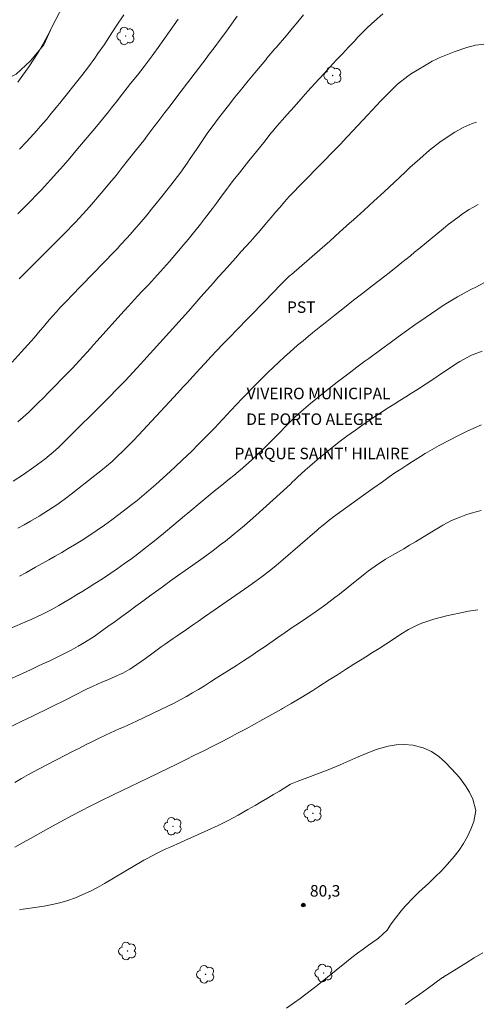
# Model space of a CAD drawing. Units: metres. Extents: x 288898 to 289556, y 1669313 to 1670393.
# Drawn here: x 289019 to 289079, y 1669541 to 1669669 of the extents above; entities that cross this region are included whole.
import ezdxf
from ezdxf.enums import TextEntityAlignment as Align

# ---------------------------------------------------------------- set-up
doc = ezdxf.new("R2010")
doc.units = ezdxf.units.M
doc.header["$MEASUREMENT"] = 0
for name, color, linetype, lineweight, true_color in [('Arvores_Isoladas', 7, 'Continuous', 18, 0x00ff33), ('Curvas_Intermediarias', 7, 'Continuous', 9, 0x783c14), ('Curvas_Mestras', 7, 'Continuous', 20, 0x783c14), ('Pto_Cotado', 7, 'Continuous', 9, 0x783c14), ('Topon_Cultura', 7, 'Continuous', 9, 0x00ff33), ('Topon_Pto_Cotado', 7, 'Continuous', 9, 0x783c14), ('Vegetacao', 7, 'Orla8', 9, 0x00ff33)]:
    doc.layers.add(name, color=color, linetype=linetype, lineweight=lineweight, true_color=true_color)
doc.layers.add('Topon_Edif_Notaveis', color=7, linetype='Continuous', lineweight=9)
doc.styles.add('Arial', font='arial.ttf', dxfattribs={"height": 1.5})
doc.styles.get("Standard").update_dxf_attribs({"font": 'arial.ttf'})
doc.linetypes.add('Orla8', pattern='A,6,-0.5,["V",Standard,S=1,R=0,X=-0.5,Y=-1],-0.5,6,-0.5,["V",Standard,S=1,R=0,X=-0.5,Y=-1],-0.5', length=14)

# ---------------------------------------------------------------- blocks, each defined once
blk = doc.blocks.new('Cotas')
at = {"layer": 'Pto_Cotado'}
blk.add_hatch(color=256, dxfattribs=at).paths.add_polyline_path([(0, 0.24, 1), (0, -0.24, 1)])
at = {"layer": 'Pto_Cotado', "lineweight": -3}
blk.add_lwpolyline([(0, -0.24, -1), (0, 0.24, -1)], format="xyb", close=True, dxfattribs=at)
blk = doc.blocks.new('Arvore')
at = {"layer": 'Arvores_Isoladas'}
blk.add_lwpolyline([(-0.72, 0.49, 0.872324), (-0.72, -0.55, 0.862983), (0.28, -0.83, 0.900105), (0.89, 0.03, 0.863155), (0.26, 0.86, 0.882486)], format="xyb", close=True, dxfattribs=at)
blk.add_circle((0, 0), 0.0286, dxfattribs=at)

msp = doc.modelspace()

# ---------------------------------------------------------------- linework, layer by layer
at = {"layer": 'Curvas_Intermediarias', "flags": 128}
for points, elevation in [([(289066.59, 1669669.94), (289065.5, 1669669), (289064.61, 1669668.15), (289064.17, 1669667.72), (289063.31, 1669666.84), (289062.89, 1669666.39), (289062.12, 1669665.58), (289061.32, 1669664.73), (289060.52, 1669663.87), (289059.73, 1669663.01), (289058.93, 1669662.14), (289057.73, 1669660.82), (289056.81, 1669659.82), (289055.9, 1669658.81), (289055, 1669657.79), (289054.1, 1669656.78), (289052.49, 1669654.96), (289052.4, 1669654.85), (289051.85, 1669654.18), (289051.21, 1669653.37), (289050.47, 1669652.45), (289049.68, 1669651.48), (289049.07, 1669650.72), (289048.46, 1669649.96), (289047.86, 1669649.18), (289047.26, 1669648.42), (289047.23, 1669648.38), (289046.65, 1669647.63), (289046.08, 1669646.87), (289045.51, 1669646.11), (289044.84, 1669645.2), (289044.33, 1669644.51), (289043.29, 1669643.14), (289042.77, 1669642.45), (289041.69, 1669641.11), (289041.14, 1669640.45), (289040.59, 1669639.79), (289038.7, 1669637.59), (289038.32, 1669637.14), (289037.16, 1669635.84), (289035.97, 1669634.55), (289035.16, 1669633.69), (289034.55, 1669633.04), (289033.35, 1669631.74), (289032.76, 1669631.09), (289029.25, 1669627.2), (289028.79, 1669626.69), (289028.33, 1669626.18), (289027.42, 1669625.17), (289026.96, 1669624.66), (289026.02, 1669623.65), (289025.55, 1669623.16), (289022.91, 1669620.45), (289022.26, 1669619.79), (289021.61, 1669619.14), (289020.94, 1669618.5), (289020.27, 1669617.87), (289019.59, 1669617.25), (289018.9, 1669616.64)], 71), ([(289039.84, 1669669.24), (289037.44, 1669665.84), (289036.44, 1669664.45), (289035.41, 1669663.08), (289034.53, 1669661.95), (289033.64, 1669660.83), (289033.2, 1669660.27), (289032.28, 1669659.1), (289031.9, 1669658.62), (289031.13, 1669657.64), (289030.74, 1669657.16), (289029.97, 1669656.19), (289029.57, 1669655.72), (289029.17, 1669655.24), (289026.48, 1669652.03), (289025.67, 1669651.08), (289024.84, 1669650.13), (289024.01, 1669649.19), (289023.17, 1669648.26), (289021.98, 1669646.95), (289021.48, 1669646.42), (289020.45, 1669645.36), (289019.93, 1669644.84), (289018.88, 1669643.81)], 68), ([(289018.89, 1669661.03), (289019.56, 1669661.95), (289020.23, 1669662.89), (289021.05, 1669664.13), (289021.67, 1669665.12), (289022.24, 1669666.13), (289022.8, 1669667.15), (289023.2, 1669667.95), (289023.86, 1669669.22)], 66), ([(289047.56, 1669669.62), (289046.61, 1669668.31), (289045.94, 1669667.38), (289045.25, 1669666.45), (289044.67, 1669665.67), (289043.79, 1669664.5), (289043.49, 1669664.11), (289040.07, 1669659.62), (289039.59, 1669658.98), (289038.63, 1669657.72), (289038.11, 1669657.03), (289037.19, 1669655.82), (289036.73, 1669655.21), (289035.81, 1669654), (289035.35, 1669653.4), (289034.41, 1669652.21), (289033.37, 1669650.9), (289032.55, 1669649.87), (289031.73, 1669648.84), (289030.89, 1669647.83), (289030.05, 1669646.82), (289029.28, 1669645.91), (289028.82, 1669645.36), (289027.87, 1669644.29), (289027.39, 1669643.76), (289026.41, 1669642.71), (289025.91, 1669642.19), (289025.41, 1669641.68), (289023.91, 1669640.17), (289022.7, 1669638.95), (289021.49, 1669637.74), (289020.28, 1669636.53), (289019.06, 1669635.33)], 69), ([(289032.74, 1669669.8), (289031.76, 1669668.33), (289031.28, 1669667.6), (289030.56, 1669666.5), (289030.17, 1669665.91), (289029.37, 1669664.74), (289028.96, 1669664.17), (289028.11, 1669663.03), (289027.68, 1669662.46), (289027.25, 1669661.9), (289024.33, 1669658.23), (289023.92, 1669657.72), (289023.09, 1669656.7), (289022.67, 1669656.2), (289021.81, 1669655.21), (289021.37, 1669654.72), (289020.93, 1669654.23), (289020.02, 1669653.23), (289019.12, 1669652.25)], 67), ([(289018.27, 1669608.9), (289019.62, 1669609.77), (289021, 1669610.71), (289022.43, 1669611.77), (289023.8, 1669612.92), (289024.24, 1669613.33), (289024.67, 1669613.74), (289030.84, 1669619.87), (289031.89, 1669620.93), (289032.92, 1669622.01), (289033.43, 1669622.55), (289034.44, 1669623.64), (289034.94, 1669624.19), (289037.88, 1669627.44), (289038.71, 1669628.35), (289039.54, 1669629.27), (289040.36, 1669630.18), (289041.19, 1669631.1), (289042.01, 1669632.03), (289042.83, 1669632.95), (289043.65, 1669633.87), (289044.46, 1669634.8), (289045.1, 1669635.52), (289045.85, 1669636.36), (289046.59, 1669637.2), (289047.34, 1669638.04), (289048.1, 1669638.87), (289049.31, 1669640.21), (289049.61, 1669640.54), (289050.19, 1669641.19), (289050.33, 1669641.36), (289051.4, 1669642.62), (289051.99, 1669643.32), (289052.58, 1669644.01), (289053.17, 1669644.7), (289053.77, 1669645.39), (289054.38, 1669646.06), (289055, 1669646.73), (289055.63, 1669647.39), (289056.26, 1669648.04), (289060.51, 1669652.35), (289060.61, 1669652.45), (289061.24, 1669653.1), (289061.35, 1669653.21), (289064.64, 1669656.74), (289065.21, 1669657.35), (289066.35, 1669658.57), (289067.28, 1669659.54), (289068.53, 1669660.74), (289069.89, 1669661.82), (289070.37, 1669662.14), (289070.86, 1669662.45), (289072.5, 1669663.43), (289073.05, 1669663.74), (289073.61, 1669664.01), (289073.8, 1669664.1), (289073.99, 1669664.18), (289075.93, 1669664.99), (289077.59, 1669665.56), (289078.72, 1669665.83), (289079.86, 1669665.96)], 72), ([(289078.85, 1669655.81), (289078.27, 1669655.6), (289077.12, 1669655.1), (289076.03, 1669654.5), (289074.75, 1669653.66), (289074.06, 1669653.17), (289072.71, 1669652.13), (289071.42, 1669651), (289070.15, 1669649.85), (289069.52, 1669649.26), (289068.11, 1669647.94), (289066.78, 1669646.7), (289065.44, 1669645.46), (289064.1, 1669644.23), (289062.75, 1669643.01), (289062.26, 1669642.57), (289060.96, 1669641.4), (289059.66, 1669640.24), (289058.35, 1669639.09), (289057.03, 1669637.95), (289054.65, 1669635.9), (289054.52, 1669635.78), (289054.38, 1669635.66), (289053.62, 1669634.92), (289051.89, 1669633.12), (289051.51, 1669632.73), (289050.75, 1669631.95), (289049.59, 1669630.78), (289048.83, 1669630), (289046.47, 1669627.57), (289045.69, 1669626.76), (289044.91, 1669625.94), (289044.13, 1669625.12), (289043.36, 1669624.29), (289042.68, 1669623.55), (289041.83, 1669622.62), (289040.98, 1669621.7), (289040.56, 1669621.24), (289039.71, 1669620.32), (289039.29, 1669619.86), (289034.66, 1669614.88), (289033.99, 1669614.18), (289033.32, 1669613.48), (289032.62, 1669612.8), (289031.92, 1669612.13), (289031.21, 1669611.47), (289030.48, 1669610.83), (289029.73, 1669610.21), (289028.97, 1669609.6), (289025.88, 1669607.18), (289025.29, 1669606.74), (289024.11, 1669605.88), (289023.51, 1669605.47), (289022.28, 1669604.68), (289021.66, 1669604.3), (289020.56, 1669603.65), (289019.72, 1669603.18), (289018.88, 1669602.72)], 73), ([(289019.09, 1669596.46), (289019.93, 1669596.91), (289021.22, 1669597.63), (289022.07, 1669598.11), (289022.93, 1669598.59), (289023.78, 1669599.09), (289024.63, 1669599.57), (289025.48, 1669600.07), (289026.32, 1669600.58), (289027.15, 1669601.1), (289028.29, 1669601.84), (289029.26, 1669602.49), (289030.22, 1669603.15), (289031.17, 1669603.84), (289032.11, 1669604.53), (289033.62, 1669605.69), (289034.47, 1669606.35), (289035.73, 1669607.39), (289036.95, 1669608.46), (289038.32, 1669609.71), (289039.41, 1669610.7), (289040.48, 1669611.71), (289041.53, 1669612.73), (289042.57, 1669613.76), (289044.76, 1669615.97), (289045.01, 1669616.22), (289045.74, 1669617.01), (289046.69, 1669618.07), (289047.51, 1669618.96), (289048.18, 1669619.65), (289050.27, 1669621.77), (289050.95, 1669622.45), (289051.63, 1669623.12), (289052.32, 1669623.78), (289053.02, 1669624.45), (289053.75, 1669625.12), (289054.43, 1669625.74), (289055.47, 1669626.64), (289056.17, 1669627.22), (289056.89, 1669627.81), (289057.43, 1669628.25), (289058.52, 1669629.13), (289059.06, 1669629.56), (289060.38, 1669630.61), (289061.58, 1669631.56), (289062.79, 1669632.51), (289064, 1669633.45), (289065.21, 1669634.39), (289066.87, 1669635.68), (289067.43, 1669636.12), (289068.55, 1669637), (289069.1, 1669637.45), (289070.21, 1669638.34), (289070.76, 1669638.8), (289071.3, 1669639.25), (289074.52, 1669641.9), (289075.13, 1669642.4), (289076.4, 1669643.34), (289077.04, 1669643.79), (289077.9, 1669644.37), (289078.35, 1669644.66), (289079.05, 1669645.05)], 74), ([(289016.28, 1669582.31), (289020.54, 1669584.25), (289021.7, 1669584.78), (289023.06, 1669585.41), (289024.46, 1669586.09), (289025.85, 1669586.82), (289026.76, 1669587.32), (289027.6, 1669587.79), (289028.85, 1669588.6), (289030.04, 1669589.44), (289030.96, 1669590.1), (289031.43, 1669590.43), (289032.49, 1669591.2), (289033.4, 1669591.86), (289034.31, 1669592.53), (289035.21, 1669593.19), (289036.12, 1669593.86), (289037.02, 1669594.52), (289037.93, 1669595.18), (289038.84, 1669595.84), (289039.76, 1669596.49), (289041.77, 1669597.9), (289042.82, 1669598.64), (289043.6, 1669599.21), (289044.42, 1669599.82), (289045.49, 1669600.63), (289046.02, 1669601.05), (289047.02, 1669601.85), (289047.78, 1669602.47), (289048.53, 1669603.1), (289049.26, 1669603.74), (289049.99, 1669604.39), (289054.53, 1669608.51), (289054.77, 1669608.73), (289055.12, 1669609.06), (289055.47, 1669609.39), (289056.45, 1669610.3), (289057.07, 1669610.85), (289058.33, 1669611.94), (289058.97, 1669612.47), (289060.19, 1669613.45), (289061.04, 1669614.1), (289061.9, 1669614.75), (289063.01, 1669615.54), (289063.97, 1669616.22), (289064.93, 1669616.88), (289065.9, 1669617.53), (289067.32, 1669618.46), (289068.08, 1669618.95), (289068.84, 1669619.43), (289069.61, 1669619.91), (289070.37, 1669620.39), (289071.14, 1669620.87), (289072.28, 1669621.6), (289073.41, 1669622.34), (289074.16, 1669622.84), (289076.45, 1669624.39), (289076.66, 1669624.53), (289078.21, 1669625.34), (289079.58, 1669625.87)], 76), ([(289079.49, 1669616.23), (289078.52, 1669615.82), (289077.56, 1669615.37), (289076.5, 1669614.83), (289075.23, 1669614.19), (289073.98, 1669613.52), (289072.75, 1669612.84), (289072.14, 1669612.48), (289071.53, 1669612.11), (289070.49, 1669611.46), (289069.72, 1669610.97), (289068.95, 1669610.47), (289068.19, 1669609.95), (289067.43, 1669609.43), (289066.56, 1669608.81), (289065.3, 1669607.92), (289064.37, 1669607.26), (289064.06, 1669607.04), (289060.15, 1669604.22), (289059.59, 1669603.8), (289058.79, 1669603.14), (289058.26, 1669602.69), (289058, 1669602.46), (289053.57, 1669598.63), (289052.67, 1669597.88), (289051.75, 1669597.14), (289050.82, 1669596.43), (289049.86, 1669595.73), (289049.07, 1669595.17), (289048.51, 1669594.77), (289047.37, 1669593.98), (289046.81, 1669593.59), (289045.67, 1669592.8), (289044.54, 1669592.01), (289043.3, 1669591.15), (289042.51, 1669590.6), (289041.72, 1669590.05), (289040.93, 1669589.51), (289039.73, 1669588.69), (289039.2, 1669588.33), (289038.15, 1669587.59), (289037.63, 1669587.22), (289036.6, 1669586.47), (289035.56, 1669585.72), (289034.44, 1669584.92), (289033.99, 1669584.62), (289033.54, 1669584.33), (289032.6, 1669583.81), (289031.63, 1669583.34), (289030.64, 1669582.92), (289029.87, 1669582.61), (289028.72, 1669582.11), (289027.87, 1669581.7), (289026.33, 1669580.91), (289025.42, 1669580.46), (289020.82, 1669578.19), (289019.34, 1669577.46), (289017.86, 1669576.72)], 77), ([(289079.47, 1669605.05), (289078.13, 1669604.69), (289077.47, 1669604.48), (289076.78, 1669604.23), (289075.58, 1669603.72), (289074.43, 1669603.12), (289073.87, 1669602.8), (289072.36, 1669601.87), (289070.86, 1669600.95), (289070.1, 1669600.5), (289069.33, 1669600.06), (289067.88, 1669599.23), (289066.95, 1669598.67), (289065.59, 1669597.79), (289064.72, 1669597.16), (289064.29, 1669596.83), (289062.08, 1669595.04), (289060.92, 1669594.12), (289060.34, 1669593.67), (289059.16, 1669592.77), (289057.95, 1669591.91), (289056.67, 1669591.03), (289055.72, 1669590.39), (289054.77, 1669589.74), (289053.82, 1669589.09), (289052.88, 1669588.44), (289051.21, 1669587.29), (289050.75, 1669586.97), (289050.27, 1669586.65), (289049.34, 1669586.02), (289048.41, 1669585.4), (289047.46, 1669584.79), (289044.83, 1669583.12), (289044.06, 1669582.64), (289043.28, 1669582.16), (289042.5, 1669581.68), (289041.72, 1669581.21), (289040.93, 1669580.75), (289040.13, 1669580.31), (289039.32, 1669579.89), (289038.51, 1669579.49), (289034.41, 1669577.53), (289033.85, 1669577.26), (289032.72, 1669576.75), (289032.15, 1669576.5), (289031.01, 1669575.99), (289030.45, 1669575.73), (289029.37, 1669575.22), (289028.56, 1669574.82), (289027.75, 1669574.42), (289026.94, 1669574.01), (289026.13, 1669573.59), (289021.68, 1669571.31), (289020.3, 1669570.57), (289019.39, 1669570.05), (289018.49, 1669569.52)], 78), ([(289018.5, 1669561.08), (289019.52, 1669561.64), (289020.54, 1669562.19), (289021.55, 1669562.75), (289022.56, 1669563.31), (289024.86, 1669564.58), (289026.01, 1669565.21), (289027.17, 1669565.82), (289028.33, 1669566.42), (289029.82, 1669567.17), (289031.27, 1669567.87), (289032.72, 1669568.55), (289033.45, 1669568.9), (289034.9, 1669569.59), (289035.63, 1669569.94), (289037.34, 1669570.78), (289038.5, 1669571.35), (289039.66, 1669571.92), (289040.82, 1669572.49), (289041.98, 1669573.06), (289043.19, 1669573.66), (289044.3, 1669574.22), (289045.41, 1669574.79), (289046.52, 1669575.36), (289047.62, 1669575.94), (289048.72, 1669576.53), (289049.81, 1669577.12), (289050.91, 1669577.73), (289053.34, 1669579.08), (289053.5, 1669579.17), (289054.61, 1669579.81), (289055.88, 1669580.58), (289056.67, 1669581.06), (289057.46, 1669581.55), (289058.24, 1669582.04), (289059.6, 1669582.91), (289060.67, 1669583.59), (289061.74, 1669584.27), (289062.82, 1669584.95), (289063.9, 1669585.62), (289064.39, 1669585.93), (289065.27, 1669586.48), (289066.14, 1669587.03), (289067.01, 1669587.6), (289067.88, 1669588.17), (289068.96, 1669588.88), (289069.95, 1669589.5), (289070.99, 1669590.04), (289071.71, 1669590.33), (289073.27, 1669590.84), (289074.92, 1669591.27), (289076.6, 1669591.64), (289077.82, 1669591.9), (289079.01, 1669592.08)], 79), ([(289079.67, 1669547.27), (289078.56, 1669546.59), (289077.46, 1669545.91), (289074.92, 1669544.35), (289074.79, 1669544.27), (289074.53, 1669544.09), (289074.47, 1669544.05), (289074.41, 1669544.01), (289072.41, 1669542.56), (289071.45, 1669541.87), (289070.49, 1669541.18), (289069.53, 1669540.5)], 79)]:
    msp.add_lwpolyline(points, dxfattribs=dict(at, elevation=elevation))
at = {"layer": 'Curvas_Mestras', "flags": 128}
for points, elevation in [([(289056.24, 1669669.82), (289055.5, 1669668.92), (289054.74, 1669668.01), (289053.99, 1669667.12), (289052.67, 1669665.56), (289052.49, 1669665.36), (289051.46, 1669664.15), (289051.29, 1669663.95), (289049.86, 1669662.24), (289048.99, 1669661.18), (289048.12, 1669660.12), (289047.26, 1669659.04), (289046.41, 1669657.96), (289045.12, 1669656.31), (289044.41, 1669655.37), (289043.73, 1669654.42), (289043.29, 1669653.77), (289042.24, 1669652.22), (289041.43, 1669651.04), (289041.02, 1669650.45), (289040.18, 1669649.27), (289039.76, 1669648.7), (289038.88, 1669647.56), (289037.54, 1669645.87), (289036.96, 1669645.14), (289036.37, 1669644.42), (289035.78, 1669643.69), (289034.77, 1669642.48), (289034.37, 1669642.01), (289033.57, 1669641.09), (289033.16, 1669640.64), (289032.33, 1669639.74), (289031.91, 1669639.3), (289031.48, 1669638.85), (289025.86, 1669633.05), (289025.38, 1669632.55), (289024.4, 1669631.52), (289023.93, 1669631), (289022.99, 1669629.94), (289022.2, 1669629.02), (289021.81, 1669628.55), (289021.02, 1669627.63), (289020.62, 1669627.17), (289019.34, 1669625.72), (289018.14, 1669624.41)], 70), ([(289017.91, 1669589.62), (289020.13, 1669590.58), (289020.65, 1669590.82), (289022.21, 1669591.56), (289023.23, 1669592.08), (289024.23, 1669592.64), (289024.91, 1669593.03), (289025.75, 1669593.52), (289026.58, 1669594.02), (289027.41, 1669594.52), (289028.22, 1669595.04), (289028.97, 1669595.51), (289029.94, 1669596.14), (289030.92, 1669596.79), (289031.88, 1669597.44), (289032.84, 1669598.11), (289033.78, 1669598.79), (289034.72, 1669599.49), (289035.64, 1669600.21), (289036.56, 1669600.93), (289037.93, 1669602.03), (289039.3, 1669603.18), (289040.66, 1669604.34), (289041.12, 1669604.72), (289043, 1669606.28), (289043.78, 1669606.92), (289044.56, 1669607.56), (289045.34, 1669608.19), (289046.57, 1669609.18), (289047.13, 1669609.64), (289048.24, 1669610.57), (289049.49, 1669611.68), (289050.24, 1669612.38), (289050.99, 1669613.1), (289052.08, 1669614.2), (289053.14, 1669615.26), (289053.92, 1669616.06), (289055.11, 1669617.24), (289055.94, 1669617.99), (289057.14, 1669619.03), (289057.84, 1669619.61), (289058.54, 1669620.17), (289059.25, 1669620.73), (289060.64, 1669621.8), (289061.67, 1669622.59), (289062.19, 1669622.98), (289063.22, 1669623.76), (289064.27, 1669624.55), (289064.79, 1669624.93), (289066.49, 1669626.18), (289067.56, 1669626.96), (289068.63, 1669627.74), (289069.71, 1669628.51), (289070.78, 1669629.29), (289072.12, 1669630.24), (289072.95, 1669630.81), (289073.79, 1669631.36), (289074.63, 1669631.91), (289075.48, 1669632.44), (289076.35, 1669632.96), (289077.23, 1669633.44), (289078.12, 1669633.91), (289078.67, 1669634.19), (289080.09, 1669634.92)], 75), ([(289054.01, 1669540.01), (289055.04, 1669540.75), (289055.79, 1669541.3), (289056.54, 1669541.86), (289057.27, 1669542.42), (289058.01, 1669543), (289061.86, 1669546.09), (289062.57, 1669546.64), (289063.29, 1669547.19), (289064.02, 1669547.72), (289064.75, 1669548.24), (289065.87, 1669549.03), (289066.05, 1669549.16), (289067.15, 1669550.23), (289067.7, 1669551.02), (289068.25, 1669551.78), (289069, 1669552.72), (289069.54, 1669553.37), (289070.69, 1669554.59), (289071.29, 1669555.17), (289072.62, 1669556.37), (289073.45, 1669557.17), (289074.27, 1669557.98), (289075.05, 1669558.82), (289075.94, 1669559.84), (289076.59, 1669560.66), (289077.17, 1669561.53), (289077.67, 1669562.44), (289078.11, 1669563.39), (289078.51, 1669564.4), (289078.74, 1669565.85), (289078.38, 1669567.32), (289077.94, 1669568.23), (289077.42, 1669569.07), (289076.62, 1669570.14), (289076.18, 1669570.65), (289074.81, 1669572.13), (289073.92, 1669572.92), (289072.96, 1669573.57), (289071.88, 1669574.03), (289070.54, 1669574.37), (289069.44, 1669574.47), (289068.36, 1669574.45), (289067.29, 1669574.27), (289065.72, 1669573.8), (289064.14, 1669573.18), (289063.36, 1669572.85), (289061.81, 1669572.15), (289061.03, 1669571.81), (289059.46, 1669571.18), (289055.41, 1669569.66), (289054.54, 1669569.27), (289053.09, 1669568.39), (289052.3, 1669567.92), (289051.51, 1669567.45), (289050.72, 1669566.98), (289049.92, 1669566.52), (289048.97, 1669565.96), (289047.69, 1669565.24), (289046.39, 1669564.54), (289045.07, 1669563.89), (289043.74, 1669563.27), (289041.5, 1669562.27), (289040.83, 1669561.97), (289040.15, 1669561.67), (289038.79, 1669561.07), (289038.16, 1669560.79), (289037.09, 1669560.29), (289035.71, 1669559.55), (289035.37, 1669559.35), (289030.23, 1669556.31), (289029.31, 1669555.79), (289028.37, 1669555.3), (289027.4, 1669554.86), (289026.42, 1669554.45), (289025.42, 1669554.1), (289024.4, 1669553.79), (289023.37, 1669553.55), (289022.33, 1669553.36), (289019.58, 1669552.95), (289019.12, 1669552.87)], 80)]:
    msp.add_lwpolyline(points, dxfattribs=dict(at, elevation=elevation))
at = {"layer": 'Vegetacao', "flags": 128}
msp.add_lwpolyline([(289148.52, 1669921.12), (289149.41, 1669919.75), (289151.13, 1669917.77), (289153.42, 1669915.9), (289156.15, 1669914.43), (289158.48, 1669912.81), (289159.7, 1669911.08), (289160.15, 1669908.75), (289159.7, 1669906.17), (289158.58, 1669904.45), (289156.35, 1669903.03), (289151.48, 1669900.74), (289148.94, 1669899.38), (289146.71, 1669897.55), (289145.4, 1669895.43), (289143.62, 1669893.5), (289141.29, 1669891.68), (289138.91, 1669890.21), (289133.59, 1669887.32), (289128.98, 1669884.13), (289125.17, 1669880.34), (289121.92, 1669876.07), (289120.86, 1669873.59), (289120.81, 1669872.27), (289122.28, 1669870.75), (289127.2, 1669868.72), (289132.42, 1669868.57), (289137.84, 1669868.57), (289140.42, 1669868.52), (289143.21, 1669868.97), (289145.79, 1669870.39), (289148.07, 1669872.36), (289150.1, 1669874.59), (289151.32, 1669877.33), (289151.93, 1669882.76), (289154.38, 1669887.34), (289155.45, 1669888.96), (289157.52, 1669890.92), (289159.74, 1669891.87), (289162.41, 1669892.41), (289164.92, 1669892.43), (289170.28, 1669891.57), (289172.86, 1669890.6), (289177.84, 1669887.61), (289182.34, 1669884.37), (289185.89, 1669880.01), (289187.76, 1669878.08), (289189.28, 1669875.64), (289189.99, 1669872.75), (289190.14, 1669870.53), (289189.43, 1669868.6), (289187.45, 1669866.73), (289185.43, 1669865.82), (289183.75, 1669865.77), (289181.88, 1669866.88), (289178.74, 1669871.24), (289176.96, 1669873.37), (289172.7, 1669877.32), (289170.32, 1669878.9), (289168.45, 1669879.31), (289166.02, 1669878.55), (289163.59, 1669877.49), (289161.81, 1669875.91), (289160.57, 1669872.19), (289160.49, 1669871.65), (289161.41, 1669869.32), (289164.6, 1669865.06), (289166.27, 1669862.99), (289167.53, 1669860.76), (289169.1, 1669858.48), (289172.75, 1669854.32), (289174.52, 1669851.98), (289175.94, 1669849.65), (289176.85, 1669847.32), (289177.25, 1669844.58), (289177.36, 1669841.59), (289177.72, 1669838.71), (289177.66, 1669836.17), (289176.94, 1669833.69), (289174.92, 1669828.53), (289174.41, 1669825.98), (289174.36, 1669821.37), (289172.99, 1669818.99), (289171.42, 1669816.97), (289169.59, 1669812.05), (289167.77, 1669806.68), (289165.69, 1669801.3), (289164.47, 1669798.72), (289162.64, 1669796.29), (289161.53, 1669795.02), (289161.48, 1669793.25), (289162.69, 1669791.28), (289162.95, 1669789.6), (289162.24, 1669788.29), (289160.82, 1669787.88), (289158.13, 1669788.9), (289155.8, 1669790.01), (289153.52, 1669791.48), (289151.59, 1669793.41), (289150.22, 1669795.84), (289149.36, 1669798.42), (289147.84, 1669800.8), (289144.6, 1669805.32), (289142.83, 1669807.2), (289140.81, 1669809.02), (289139.24, 1669809.94), (289133.87, 1669809.99), (289131.59, 1669809.84), (289130.32, 1669810.29), (289129.05, 1669812.37), (289128.6, 1669814.96), (289129.66, 1669820.02), (289130.02, 1669825.8), (289130.02, 1669828.59), (289129.52, 1669831.07), (289128.96, 1669832.39), (289126.52, 1669833.3), (289121.15, 1669833.21), (289118.72, 1669832.4), (289116.59, 1669830.78), (289115.52, 1669828.9), (289115.42, 1669826.31), (289117.35, 1669821.85), (289117.24, 1669820.03), (289115.98, 1669818.56), (289113.95, 1669818), (289111.42, 1669818.71), (289106.86, 1669821.75), (289104.33, 1669822.97), (289101.59, 1669823.37), (289096.41, 1669823.73), (289093.73, 1669824.09), (289091.15, 1669824.8), (289088.56, 1669825.86), (289083.6, 1669828.31), (289077.93, 1669829.98), (289075.08, 1669830.69), (289069.76, 1669831.35), (289064.44, 1669831.81), (289058.06, 1669832.77), (289055.32, 1669833.03), (289049.69, 1669833.03), (289046.65, 1669832.88), (289040.82, 1669831.77), (289037.99, 1669831.01), (289035.5, 1669830.05), (289030.49, 1669827.41), (289025.21, 1669824.26), (289022.57, 1669822.75), (289017.91, 1669819.3), (289015.28, 1669817.38), (289011.22, 1669814.09), (289006.36, 1669811.35), (289004.13, 1669809.83), (289001.9, 1669808.62), (288997.18, 1669804.92), (288992.36, 1669801.53), (288987.85, 1669798.18), (288983.19, 1669794.94), (288981.22, 1669793.27), (288977.21, 1669789.52), (288976.25, 1669788.56), (288976.86, 1669786.23), (288977.57, 1669785.37), (288977.01, 1669783.09), (288975.13, 1669781.11), (288973.2, 1669779.95), (288970.51, 1669779.75), (288967.98, 1669779.75), (288966.46, 1669779.09), (288965.04, 1669776.66), (288964.28, 1669774.06), (288963.11, 1669769.15), (288962.76, 1669767.12), (288962.85, 1669766.84), (288963.26, 1669766.17), (288964.19, 1669765.41), (288965.49, 1669764.84), (288968.02, 1669764.39), (288969.09, 1669764.54), (288969.8, 1669766.82), (288969.6, 1669769.35), (288969.75, 1669770.41), (288972.23, 1669771.17), (288977.51, 1669770.61), (288980.04, 1669771.27), (288982.63, 1669771.68), (288985.11, 1669772.44), (288987.9, 1669772.84), (288990.48, 1669772.84), (288995.6, 1669772.38), (289000.67, 1669771.57), (289003.36, 1669770.71), (289005.74, 1669769.69), (289008.22, 1669768.32), (289010.45, 1669766.8), (289012.57, 1669765.03), (289014.35, 1669763.26), (289018.8, 1669760.42), (289020.93, 1669759.05), (289022.65, 1669756.87), (289023.87, 1669754.64), (289025.45, 1669752.56), (289028.33, 1669747.94), (289029.8, 1669745.61), (289031.07, 1669743.03), (289032.64, 1669741.05), (289034.15, 1669738.77), (289035.17, 1669736.19), (289036.53, 1669730.87), (289037.39, 1669728.79), (289039.32, 1669727.12), (289041.8, 1669726), (289046.71, 1669724.57), (289048.18, 1669723.86), (289049.55, 1669721.73), (289050.41, 1669719.3), (289050.66, 1669716.77), (289050, 1669714.34), (289047.57, 1669709.52), (289046.35, 1669707.25), (289042.9, 1669702.99), (289040.02, 1669698.37), (289038.5, 1669696.3), (289036.72, 1669694.52), (289035.15, 1669692.65), (289033.58, 1669687.53), (289032.46, 1669684.75), (289030.03, 1669680.14), (289028.71, 1669677.66), (289025.82, 1669672.99), (289023.38, 1669668.28), (289022.31, 1669665.9), (289020.54, 1669663.82), (289018.66, 1669662.05), (289016.13, 1669660.83), (289013.9, 1669660.33), (289012.13, 1669660.63), (289007.88, 1669664.18), (289005.6, 1669665.55), (289003.11, 1669665.9), (289000.28, 1669665.7), (288997.78, 1669664.59), (288995.56, 1669663.32), (288993.12, 1669662.16), (288990.79, 1669660.84), (288986.28, 1669657.96), (288984.36, 1669656.29), (288980.91, 1669652.03), (288979.69, 1669649.65), (288978.22, 1669644.83), (288977.66, 1669642.3), (288977.46, 1669639.71), (288976.95, 1669637.18), (288976.65, 1669634.85), (288977.46, 1669632.11), (288978.42, 1669629.73), (288978.47, 1669628.31), (288977.51, 1669626.9), (288975.89, 1669626.24), (288973.24, 1669621.62), (288972.23, 1669620.61), (288972.43, 1669620.25), (288970.5, 1669618.48), (288968.98, 1669617.72), (288966.2, 1669618.03), (288963.71, 1669618.03), (288958.75, 1669615.85), (288953.38, 1669613.72), (288950.79, 1669612.51), (288948.2, 1669611.6), (288945.31, 1669611.25), (288942.58, 1669611.2), (288936.75, 1669611.81), (288931.03, 1669612.01), (288928.04, 1669612.11), (288923.67, 1669611.71), (288921.49, 1669613.03), (288919.32, 1669614.65), (288917.49, 1669615.21), (288916.33, 1669614.95), (288915.31, 1669612.88), (288914.86, 1669607.71), (288914.47, 1669605.82)], dxfattribs=at)

# ---------------------------------------------------------------- block references
at = {"layer": 'Arvores_Isoladas'}
for p in [(289033, 1669667.05), (289060.06, 1669661.88), (289057.46, 1669565.49), (289039.16, 1669563.79), (289033.23, 1669547.49), (289043.43, 1669544.44), (289058.88, 1669544.61)]:
    msp.add_blockref('Arvore', p, dxfattribs=at)
at = {"layer": 'Pto_Cotado'}
msp.add_blockref('Cotas', (289056.21, 1669553.5, 80.26), dxfattribs=at)

# ---------------------------------------------------------------- texts
at = {"layer": 'Topon_Cultura', "style": 'Arial'}
msp.add_text('PST', height=1.5, dxfattribs=at).set_placement((289054.07, 1669630.87))
at = {"layer": 'Topon_Edif_Notaveis', "style": 'Arial'}
for s, p in [('VIVEIRO MUNICIPAL', (289048.81, 1669619.59)), ('DE PORTO ALEGRE', (289048.74, 1669616.23)), ("PARQUE SAINT' HILAIRE", (289047.21, 1669611.75))]:
    msp.add_text(s, height=1.5, dxfattribs=at).set_placement(p)
at = {"layer": 'Topon_Pto_Cotado', "style": 'Arial'}
msp.add_text('80,3', height=1.5, dxfattribs=at).set_placement((289059.06, 1669555.35, 80.26), align=Align.MIDDLE_CENTER)

doc.saveas('drawing.dxf')
